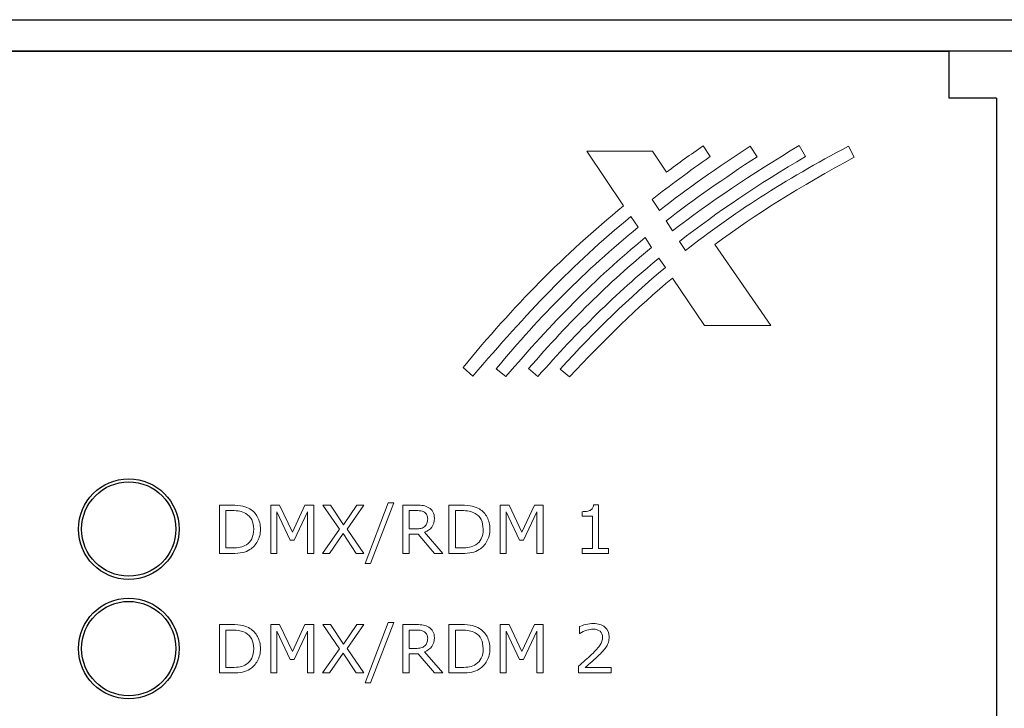
# Model space of a CAD drawing. Units: millimetres. Extents: x 0 to 483, y -4 to 239.
# Drawn here: x 195 to 226, y 17 to 39 of the extents above; entities that cross this region are included whole.
import ezdxf

# ---------------------------------------------------------------- set-up
doc = ezdxf.new("R2010")
doc.units = ezdxf.units.MM
doc.layers.add('gruba', color=7, linetype='Continuous', lineweight=30)
doc.layers.add('Warstwa 1', color=7, linetype='Continuous')

# ---------------------------------------------------------------- blocks, each defined once
blk = doc.blocks.new('PX716_Splitter DMX-RDM_03')
at = {"layer": 'gruba'}
for p, q in [((22.3, 38.75), (227.3, 38.75)), ((131.55, 37.75), (224.3, 37.75)), ((226.3, 37.75), (132.55, 37.75)), ((224.3, 36.25), (224.3, 37.75)), ((225.8, 36.25), (224.3, 36.25)), ((225.8, 36.25), (225.8, -3.75))]:
    blk.add_line(p, q, dxfattribs=at)
for centre, radius in [((198.2, 22.55), 1.6), ((198.2, 22.55), 1.5), ((198.2, 18.75), 1.6), ((198.2, 18.75), 1.5)]:
    blk.add_circle(centre, radius, dxfattribs=at)
at = {"layer": 'Warstwa 1', "lineweight": 5}
blk.add_open_spline([(215.309, 33.903), (215.683, 34.182), (216.069, 34.46), (216.47, 34.74), (216.47, 34.74), (216.47, 34.74), (216.693, 34.397), (216.693, 34.397), (216.693, 34.397), (216.018, 33.924), (215.41, 33.474), (214.848, 33.035), (214.848, 33.035), (214.848, 33.035), (215.079, 32.682), (215.079, 32.682), (215.079, 32.682), (215.966, 33.372), (216.921, 34.048), (217.969, 34.733), (217.969, 34.733), (217.969, 34.733), (218.185, 34.387), (218.185, 34.387), (218.185, 34.387), (217.119, 33.699), (216.171, 33.032), (215.294, 32.35), (215.294, 32.35), (215.294, 32.35), (215.5, 32.036), (215.5, 32.036), (215.5, 32.036), (216.681, 32.948), (217.982, 33.815), (219.529, 34.75), (219.529, 34.75), (219.529, 34.75), (219.728, 34.4), (219.728, 34.4), (219.728, 34.4), (218.222, 33.511), (216.917, 32.634), (215.72, 31.698), (215.72, 31.698), (215.72, 31.698), (215.911, 31.409), (215.911, 31.409), (215.911, 31.409), (217.401, 32.587), (219.047, 33.639), (221.089, 34.728), (221.089, 34.728), (221.089, 34.728), (221.274, 34.373), (221.274, 34.373), (221.274, 34.373), (219.554, 33.447), (218.129, 32.556), (216.843, 31.599), (216.843, 31.599), (216.843, 31.599), (218.628, 29.023), (218.628, 29.023), (218.628, 29.023), (218.628, 29.023), (216.517, 29.023), (216.517, 29.023), (216.517, 29.023), (216.517, 29.023), (215.494, 30.534), (215.494, 30.534), (215.494, 30.534), (214.375, 29.597), (213.327, 28.575), (212.223, 27.39), (212.223, 27.39), (212.223, 27.39), (211.926, 27.64), (211.926, 27.64), (211.926, 27.64), (213.041, 28.865), (214.122, 29.906), (215.268, 30.868), (215.268, 30.868), (215.268, 30.868), (215.064, 31.168), (215.064, 31.168), (215.064, 31.168), (213.705, 30.049), (212.473, 28.831), (211.216, 27.404), (211.216, 27.404), (211.216, 27.404), (210.92, 27.654), (210.92, 27.654), (210.92, 27.654), (212.229, 29.164), (213.461, 30.383), (214.833, 31.509), (214.833, 31.509), (214.833, 31.509), (214.626, 31.818), (214.626, 31.818), (214.626, 31.818), (213.034, 30.507), (211.658, 29.113), (210.198, 27.398), (210.198, 27.398), (210.198, 27.398), (209.889, 27.648), (209.889, 27.648), (209.889, 27.648), (211.281, 29.331), (212.723, 30.774), (214.403, 32.147), (214.403, 32.147), (214.403, 32.147), (214.172, 32.49), (214.172, 32.49), (214.172, 32.49), (212.275, 30.931), (210.889, 29.442), (209.142, 27.413), (209.142, 27.413), (209.142, 27.413), (208.832, 27.688), (208.832, 27.688), (208.832, 27.688), (210.434, 29.637), (212.03, 31.267), (213.94, 32.83), (213.94, 32.83), (213.94, 32.83), (212.766, 34.565), (212.766, 34.565), (212.766, 34.565), (212.766, 34.565), (214.858, 34.565), (214.858, 34.565), (214.858, 34.565), (214.858, 34.565), (215.309, 33.903), (215.309, 33.903)], degree=3, knots=[0, 0, 0, 0, 0.027027, 0.027027, 0.027027, 0.027027, 0.054054, 0.054054, 0.054054, 0.054054, 0.081081, 0.081081, 0.081081, 0.081081, 0.108108, 0.108108, 0.108108, 0.108108, 0.135135, 0.135135, 0.135135, 0.135135, 0.162162, 0.162162, 0.162162, 0.162162, 0.189189, 0.189189, 0.189189, 0.189189, 0.216216, 0.216216, 0.216216, 0.216216, 0.243243, 0.243243, 0.243243, 0.243243, 0.27027, 0.27027, 0.27027, 0.27027, 0.297297, 0.297297, 0.297297, 0.297297, 0.324324, 0.324324, 0.324324, 0.324324, 0.351351, 0.351351, 0.351351, 0.351351, 0.378378, 0.378378, 0.378378, 0.378378, 0.405405, 0.405405, 0.405405, 0.405405, 0.432432, 0.432432, 0.432432, 0.432432, 0.459459, 0.459459, 0.459459, 0.459459, 0.486486, 0.486486, 0.486486, 0.486486, 0.513514, 0.513514, 0.513514, 0.513514, 0.540541, 0.540541, 0.540541, 0.540541, 0.567568, 0.567568, 0.567568, 0.567568, 0.594595, 0.594595, 0.594595, 0.594595, 0.621622, 0.621622, 0.621622, 0.621622, 0.648649, 0.648649, 0.648649, 0.648649, 0.675676, 0.675676, 0.675676, 0.675676, 0.702703, 0.702703, 0.702703, 0.702703, 0.72973, 0.72973, 0.72973, 0.72973, 0.756757, 0.756757, 0.756757, 0.756757, 0.783784, 0.783784, 0.783784, 0.783784, 0.810811, 0.810811, 0.810811, 0.810811, 0.837838, 0.837838, 0.837838, 0.837838, 0.864865, 0.864865, 0.864865, 0.864865, 0.891892, 0.891892, 0.891892, 0.891892, 0.918919, 0.918919, 0.918919, 0.918919, 0.945946, 0.945946, 0.945946, 0.945946, 1, 1, 1, 1], dxfattribs=at)
at = {"layer": 'Warstwa 1', "lineweight": 9}
for points, knots in [([(202.388, 22.542), (202.388, 22.402), (202.357, 22.275), (202.296, 22.161), (202.296, 22.161), (202.235, 22.048), (202.154, 21.959), (202.053, 21.897), (202.053, 21.897), (201.983, 21.853), (201.904, 21.822), (201.818, 21.803), (201.818, 21.803), (201.731, 21.783), (201.618, 21.774), (201.476, 21.774), (201.476, 21.774), (201.476, 21.774), (201.088, 21.774), (201.088, 21.774), (201.088, 21.774), (201.088, 21.774), (201.088, 23.313), (201.088, 23.313), (201.088, 23.313), (201.088, 23.313), (201.472, 23.313), (201.472, 23.313), (201.472, 23.313), (201.622, 23.313), (201.742, 23.302), (201.83, 23.28), (201.83, 23.28), (201.919, 23.258), (201.994, 23.229), (202.055, 23.191), (202.055, 23.191), (202.16, 23.125), (202.241, 23.038), (202.3, 22.929), (202.3, 22.929), (202.358, 22.82), (202.388, 22.691), (202.388, 22.542)], [0, 0, 0, 0, 0.083333, 0.083333, 0.083333, 0.083333, 0.166667, 0.166667, 0.166667, 0.166667, 0.25, 0.25, 0.25, 0.25, 0.333333, 0.333333, 0.333333, 0.333333, 0.416667, 0.416667, 0.416667, 0.416667, 0.5, 0.5, 0.5, 0.5, 0.583333, 0.583333, 0.583333, 0.583333, 0.666667, 0.666667, 0.666667, 0.666667, 0.75, 0.75, 0.75, 0.75, 0.833333, 0.833333, 0.833333, 0.833333, 1, 1, 1, 1]), ([(204.089, 21.774), (204.089, 21.774), (203.885, 21.774), (203.885, 21.774), (203.885, 21.774), (203.885, 21.774), (203.885, 23.1), (203.885, 23.1), (203.885, 23.1), (203.885, 23.1), (203.457, 22.197), (203.457, 22.197), (203.457, 22.197), (203.457, 22.197), (203.335, 22.197), (203.335, 22.197), (203.335, 22.197), (203.335, 22.197), (202.91, 23.1), (202.91, 23.1), (202.91, 23.1), (202.91, 23.1), (202.91, 21.774), (202.91, 21.774), (202.91, 21.774), (202.91, 21.774), (202.719, 21.774), (202.719, 21.774), (202.719, 21.774), (202.719, 21.774), (202.719, 23.313), (202.719, 23.313), (202.719, 23.313), (202.719, 23.313), (202.998, 23.313), (202.998, 23.313), (202.998, 23.313), (202.998, 23.313), (203.408, 22.456), (203.408, 22.456), (203.408, 22.456), (203.408, 22.456), (203.805, 23.313), (203.805, 23.313), (203.805, 23.313), (203.805, 23.313), (204.089, 23.313), (204.089, 23.313), (204.089, 23.313), (204.089, 23.313), (204.089, 21.774), (204.089, 21.774)], [0, 0, 0, 0, 0.071429, 0.071429, 0.071429, 0.071429, 0.142857, 0.142857, 0.142857, 0.142857, 0.214286, 0.214286, 0.214286, 0.214286, 0.285714, 0.285714, 0.285714, 0.285714, 0.357143, 0.357143, 0.357143, 0.357143, 0.428571, 0.428571, 0.428571, 0.428571, 0.5, 0.5, 0.5, 0.5, 0.571429, 0.571429, 0.571429, 0.571429, 0.642857, 0.642857, 0.642857, 0.642857, 0.714286, 0.714286, 0.714286, 0.714286, 0.785714, 0.785714, 0.785714, 0.785714, 0.857143, 0.857143, 0.857143, 0.857143, 1, 1, 1, 1]), ([(205.677, 23.313), (205.677, 23.313), (205.145, 22.552), (205.145, 22.552), (205.145, 22.552), (205.145, 22.552), (205.676, 21.774), (205.676, 21.774), (205.676, 21.774), (205.676, 21.774), (205.439, 21.774), (205.439, 21.774), (205.439, 21.774), (205.439, 21.774), (205.019, 22.407), (205.019, 22.407), (205.019, 22.407), (205.019, 22.407), (204.589, 21.774), (204.589, 21.774), (204.589, 21.774), (204.589, 21.774), (204.366, 21.774), (204.366, 21.774), (204.366, 21.774), (204.366, 21.774), (204.903, 22.543), (204.903, 22.543), (204.903, 22.543), (204.903, 22.543), (204.378, 23.313), (204.378, 23.313), (204.378, 23.313), (204.378, 23.313), (204.614, 23.313), (204.614, 23.313), (204.614, 23.313), (204.614, 23.313), (205.029, 22.687), (205.029, 22.687), (205.029, 22.687), (205.029, 22.687), (205.453, 23.313), (205.453, 23.313), (205.453, 23.313), (205.453, 23.313), (205.677, 23.313), (205.677, 23.313)], [0, 0, 0, 0, 0.076923, 0.076923, 0.076923, 0.076923, 0.153846, 0.153846, 0.153846, 0.153846, 0.230769, 0.230769, 0.230769, 0.230769, 0.307692, 0.307692, 0.307692, 0.307692, 0.384615, 0.384615, 0.384615, 0.384615, 0.461538, 0.461538, 0.461538, 0.461538, 0.538462, 0.538462, 0.538462, 0.538462, 0.615385, 0.615385, 0.615385, 0.615385, 0.692308, 0.692308, 0.692308, 0.692308, 0.769231, 0.769231, 0.769231, 0.769231, 0.846154, 0.846154, 0.846154, 0.846154, 1, 1, 1, 1]), ([(206.634, 23.382), (206.634, 23.382), (205.894, 21.459), (205.894, 21.459), (205.894, 21.459), (205.894, 21.459), (205.715, 21.459), (205.715, 21.459), (205.715, 21.459), (205.715, 21.459), (206.452, 23.382), (206.452, 23.382), (206.452, 23.382), (206.452, 23.382), (206.634, 23.382), (206.634, 23.382)], [0, 0, 0, 0, 0.2, 0.2, 0.2, 0.2, 0.4, 0.4, 0.4, 0.4, 0.6, 0.6, 0.6, 0.6, 1, 1, 1, 1]), ([(208.187, 21.774), (208.187, 21.774), (207.921, 21.774), (207.921, 21.774), (207.921, 21.774), (207.921, 21.774), (207.406, 22.385), (207.406, 22.385), (207.406, 22.385), (207.406, 22.385), (207.118, 22.385), (207.118, 22.385), (207.118, 22.385), (207.118, 22.385), (207.118, 21.774), (207.118, 21.774), (207.118, 21.774), (207.118, 21.774), (206.914, 21.774), (206.914, 21.774), (206.914, 21.774), (206.914, 21.774), (206.914, 23.313), (206.914, 23.313), (206.914, 23.313), (206.914, 23.313), (207.345, 23.313), (207.345, 23.313), (207.345, 23.313), (207.438, 23.313), (207.515, 23.307), (207.577, 23.295), (207.577, 23.295), (207.639, 23.283), (207.695, 23.261), (207.745, 23.23), (207.745, 23.23), (207.8, 23.195), (207.844, 23.151), (207.875, 23.097), (207.875, 23.097), (207.907, 23.044), (207.922, 22.976), (207.922, 22.894), (207.922, 22.894), (207.922, 22.783), (207.895, 22.69), (207.839, 22.615), (207.839, 22.615), (207.783, 22.541), (207.706, 22.484), (207.608, 22.447), (207.608, 22.447), (207.608, 22.447), (208.187, 21.774), (208.187, 21.774)], [0, 0, 0, 0, 0.066667, 0.066667, 0.066667, 0.066667, 0.133333, 0.133333, 0.133333, 0.133333, 0.2, 0.2, 0.2, 0.2, 0.266667, 0.266667, 0.266667, 0.266667, 0.333333, 0.333333, 0.333333, 0.333333, 0.4, 0.4, 0.4, 0.4, 0.466667, 0.466667, 0.466667, 0.466667, 0.533333, 0.533333, 0.533333, 0.533333, 0.6, 0.6, 0.6, 0.6, 0.666667, 0.666667, 0.666667, 0.666667, 0.733333, 0.733333, 0.733333, 0.733333, 0.8, 0.8, 0.8, 0.8, 0.866667, 0.866667, 0.866667, 0.866667, 1, 1, 1, 1]), ([(209.686, 22.542), (209.686, 22.402), (209.655, 22.275), (209.594, 22.161), (209.594, 22.161), (209.533, 22.048), (209.452, 21.959), (209.351, 21.897), (209.351, 21.897), (209.281, 21.853), (209.202, 21.822), (209.116, 21.803), (209.116, 21.803), (209.029, 21.783), (208.915, 21.774), (208.774, 21.774), (208.774, 21.774), (208.774, 21.774), (208.386, 21.774), (208.386, 21.774), (208.386, 21.774), (208.386, 21.774), (208.386, 23.313), (208.386, 23.313), (208.386, 23.313), (208.386, 23.313), (208.77, 23.313), (208.77, 23.313), (208.77, 23.313), (208.92, 23.313), (209.04, 23.302), (209.128, 23.28), (209.128, 23.28), (209.217, 23.258), (209.292, 23.229), (209.353, 23.191), (209.353, 23.191), (209.458, 23.125), (209.539, 23.038), (209.598, 22.929), (209.598, 22.929), (209.656, 22.82), (209.686, 22.691), (209.686, 22.542)], [0, 0, 0, 0, 0.083333, 0.083333, 0.083333, 0.083333, 0.166667, 0.166667, 0.166667, 0.166667, 0.25, 0.25, 0.25, 0.25, 0.333333, 0.333333, 0.333333, 0.333333, 0.416667, 0.416667, 0.416667, 0.416667, 0.5, 0.5, 0.5, 0.5, 0.583333, 0.583333, 0.583333, 0.583333, 0.666667, 0.666667, 0.666667, 0.666667, 0.75, 0.75, 0.75, 0.75, 0.833333, 0.833333, 0.833333, 0.833333, 1, 1, 1, 1]), ([(211.387, 21.774), (211.387, 21.774), (211.182, 21.774), (211.182, 21.774), (211.182, 21.774), (211.182, 21.774), (211.182, 23.1), (211.182, 23.1), (211.182, 23.1), (211.182, 23.1), (210.755, 22.197), (210.755, 22.197), (210.755, 22.197), (210.755, 22.197), (210.632, 22.197), (210.632, 22.197), (210.632, 22.197), (210.632, 22.197), (210.208, 23.1), (210.208, 23.1), (210.208, 23.1), (210.208, 23.1), (210.208, 21.774), (210.208, 21.774), (210.208, 21.774), (210.208, 21.774), (210.016, 21.774), (210.016, 21.774), (210.016, 21.774), (210.016, 21.774), (210.016, 23.313), (210.016, 23.313), (210.016, 23.313), (210.016, 23.313), (210.296, 23.313), (210.296, 23.313), (210.296, 23.313), (210.296, 23.313), (210.706, 22.456), (210.706, 22.456), (210.706, 22.456), (210.706, 22.456), (211.103, 23.313), (211.103, 23.313), (211.103, 23.313), (211.103, 23.313), (211.387, 23.313), (211.387, 23.313), (211.387, 23.313), (211.387, 23.313), (211.387, 21.774), (211.387, 21.774)], [0, 0, 0, 0, 0.071429, 0.071429, 0.071429, 0.071429, 0.142857, 0.142857, 0.142857, 0.142857, 0.214286, 0.214286, 0.214286, 0.214286, 0.285714, 0.285714, 0.285714, 0.285714, 0.357143, 0.357143, 0.357143, 0.357143, 0.428571, 0.428571, 0.428571, 0.428571, 0.5, 0.5, 0.5, 0.5, 0.571429, 0.571429, 0.571429, 0.571429, 0.642857, 0.642857, 0.642857, 0.642857, 0.714286, 0.714286, 0.714286, 0.714286, 0.785714, 0.785714, 0.785714, 0.785714, 0.857143, 0.857143, 0.857143, 0.857143, 1, 1, 1, 1]), ([(213.459, 21.774), (213.459, 21.774), (212.625, 21.774), (212.625, 21.774), (212.625, 21.774), (212.625, 21.774), (212.625, 21.931), (212.625, 21.931), (212.625, 21.931), (212.625, 21.931), (212.946, 21.931), (212.946, 21.931), (212.946, 21.931), (212.946, 21.931), (212.946, 22.963), (212.946, 22.963), (212.946, 22.963), (212.946, 22.963), (212.625, 22.963), (212.625, 22.963), (212.625, 22.963), (212.625, 22.963), (212.625, 23.103), (212.625, 23.103), (212.625, 23.103), (212.669, 23.103), (212.715, 23.107), (212.765, 23.114), (212.765, 23.114), (212.814, 23.121), (212.852, 23.132), (212.878, 23.145), (212.878, 23.145), (212.909, 23.163), (212.934, 23.185), (212.952, 23.211), (212.952, 23.211), (212.971, 23.237), (212.981, 23.273), (212.984, 23.318), (212.984, 23.318), (212.984, 23.318), (213.144, 23.318), (213.144, 23.318), (213.144, 23.318), (213.144, 23.318), (213.144, 21.931), (213.144, 21.931), (213.144, 21.931), (213.144, 21.931), (213.459, 21.931), (213.459, 21.931), (213.459, 21.931), (213.459, 21.931), (213.459, 21.774), (213.459, 21.774)], [0, 0, 0, 0, 0.066667, 0.066667, 0.066667, 0.066667, 0.133333, 0.133333, 0.133333, 0.133333, 0.2, 0.2, 0.2, 0.2, 0.266667, 0.266667, 0.266667, 0.266667, 0.333333, 0.333333, 0.333333, 0.333333, 0.4, 0.4, 0.4, 0.4, 0.466667, 0.466667, 0.466667, 0.466667, 0.533333, 0.533333, 0.533333, 0.533333, 0.6, 0.6, 0.6, 0.6, 0.666667, 0.666667, 0.666667, 0.666667, 0.733333, 0.733333, 0.733333, 0.733333, 0.8, 0.8, 0.8, 0.8, 0.866667, 0.866667, 0.866667, 0.866667, 1, 1, 1, 1]), ([(202.174, 22.545), (202.174, 22.665), (202.153, 22.767), (202.111, 22.85), (202.111, 22.85), (202.069, 22.932), (202.006, 22.998), (201.923, 23.045), (201.923, 23.045), (201.862, 23.079), (201.798, 23.103), (201.729, 23.117), (201.729, 23.117), (201.661, 23.13), (201.579, 23.137), (201.485, 23.137), (201.485, 23.137), (201.485, 23.137), (201.292, 23.137), (201.292, 23.137), (201.292, 23.137), (201.292, 23.137), (201.292, 21.949), (201.292, 21.949), (201.292, 21.949), (201.292, 21.949), (201.485, 21.949), (201.485, 21.949), (201.485, 21.949), (201.583, 21.949), (201.669, 21.957), (201.742, 21.971), (201.742, 21.971), (201.816, 21.986), (201.883, 22.013), (201.945, 22.052), (201.945, 22.052), (202.021, 22.101), (202.078, 22.165), (202.116, 22.245), (202.116, 22.245), (202.155, 22.325), (202.174, 22.425), (202.174, 22.545)], [0, 0, 0, 0, 0.083333, 0.083333, 0.083333, 0.083333, 0.166667, 0.166667, 0.166667, 0.166667, 0.25, 0.25, 0.25, 0.25, 0.333333, 0.333333, 0.333333, 0.333333, 0.416667, 0.416667, 0.416667, 0.416667, 0.5, 0.5, 0.5, 0.5, 0.583333, 0.583333, 0.583333, 0.583333, 0.666667, 0.666667, 0.666667, 0.666667, 0.75, 0.75, 0.75, 0.75, 0.833333, 0.833333, 0.833333, 0.833333, 1, 1, 1, 1]), ([(207.709, 22.879), (207.709, 22.923), (207.701, 22.963), (207.685, 22.997), (207.685, 22.997), (207.67, 23.031), (207.644, 23.06), (207.608, 23.083), (207.608, 23.083), (207.579, 23.103), (207.543, 23.117), (207.503, 23.125), (207.503, 23.125), (207.462, 23.133), (207.414, 23.137), (207.359, 23.137), (207.359, 23.137), (207.359, 23.137), (207.118, 23.137), (207.118, 23.137), (207.118, 23.137), (207.118, 23.137), (207.118, 22.556), (207.118, 22.556), (207.118, 22.556), (207.118, 22.556), (207.325, 22.556), (207.325, 22.556), (207.325, 22.556), (207.39, 22.556), (207.446, 22.562), (207.495, 22.573), (207.495, 22.573), (207.543, 22.584), (207.584, 22.606), (207.618, 22.637), (207.618, 22.637), (207.649, 22.666), (207.672, 22.699), (207.686, 22.736), (207.686, 22.736), (207.701, 22.774), (207.709, 22.822), (207.709, 22.879)], [0, 0, 0, 0, 0.083333, 0.083333, 0.083333, 0.083333, 0.166667, 0.166667, 0.166667, 0.166667, 0.25, 0.25, 0.25, 0.25, 0.333333, 0.333333, 0.333333, 0.333333, 0.416667, 0.416667, 0.416667, 0.416667, 0.5, 0.5, 0.5, 0.5, 0.583333, 0.583333, 0.583333, 0.583333, 0.666667, 0.666667, 0.666667, 0.666667, 0.75, 0.75, 0.75, 0.75, 0.833333, 0.833333, 0.833333, 0.833333, 1, 1, 1, 1]), ([(209.472, 22.545), (209.472, 22.665), (209.451, 22.767), (209.409, 22.85), (209.409, 22.85), (209.367, 22.932), (209.304, 22.998), (209.221, 23.045), (209.221, 23.045), (209.16, 23.079), (209.096, 23.103), (209.027, 23.117), (209.027, 23.117), (208.959, 23.13), (208.877, 23.137), (208.782, 23.137), (208.782, 23.137), (208.782, 23.137), (208.59, 23.137), (208.59, 23.137), (208.59, 23.137), (208.59, 23.137), (208.59, 21.949), (208.59, 21.949), (208.59, 21.949), (208.59, 21.949), (208.782, 21.949), (208.782, 21.949), (208.782, 21.949), (208.881, 21.949), (208.967, 21.957), (209.04, 21.971), (209.04, 21.971), (209.114, 21.986), (209.181, 22.013), (209.242, 22.052), (209.242, 22.052), (209.319, 22.101), (209.376, 22.165), (209.414, 22.245), (209.414, 22.245), (209.453, 22.325), (209.472, 22.425), (209.472, 22.545)], [0, 0, 0, 0, 0.083333, 0.083333, 0.083333, 0.083333, 0.166667, 0.166667, 0.166667, 0.166667, 0.25, 0.25, 0.25, 0.25, 0.333333, 0.333333, 0.333333, 0.333333, 0.416667, 0.416667, 0.416667, 0.416667, 0.5, 0.5, 0.5, 0.5, 0.583333, 0.583333, 0.583333, 0.583333, 0.666667, 0.666667, 0.666667, 0.666667, 0.75, 0.75, 0.75, 0.75, 0.833333, 0.833333, 0.833333, 0.833333, 1, 1, 1, 1]), ([(202.388, 18.742), (202.388, 18.602), (202.357, 18.475), (202.296, 18.361), (202.296, 18.361), (202.235, 18.248), (202.154, 18.159), (202.053, 18.097), (202.053, 18.097), (201.983, 18.053), (201.904, 18.022), (201.818, 18.003), (201.818, 18.003), (201.731, 17.983), (201.618, 17.974), (201.476, 17.974), (201.476, 17.974), (201.476, 17.974), (201.088, 17.974), (201.088, 17.974), (201.088, 17.974), (201.088, 17.974), (201.088, 19.513), (201.088, 19.513), (201.088, 19.513), (201.088, 19.513), (201.472, 19.513), (201.472, 19.513), (201.472, 19.513), (201.622, 19.513), (201.742, 19.502), (201.83, 19.48), (201.83, 19.48), (201.919, 19.458), (201.994, 19.429), (202.055, 19.391), (202.055, 19.391), (202.16, 19.325), (202.241, 19.238), (202.3, 19.129), (202.3, 19.129), (202.358, 19.02), (202.388, 18.891), (202.388, 18.742)], [0, 0, 0, 0, 0.083333, 0.083333, 0.083333, 0.083333, 0.166667, 0.166667, 0.166667, 0.166667, 0.25, 0.25, 0.25, 0.25, 0.333333, 0.333333, 0.333333, 0.333333, 0.416667, 0.416667, 0.416667, 0.416667, 0.5, 0.5, 0.5, 0.5, 0.583333, 0.583333, 0.583333, 0.583333, 0.666667, 0.666667, 0.666667, 0.666667, 0.75, 0.75, 0.75, 0.75, 0.833333, 0.833333, 0.833333, 0.833333, 1, 1, 1, 1]), ([(204.089, 17.974), (204.089, 17.974), (203.885, 17.974), (203.885, 17.974), (203.885, 17.974), (203.885, 17.974), (203.885, 19.3), (203.885, 19.3), (203.885, 19.3), (203.885, 19.3), (203.457, 18.397), (203.457, 18.397), (203.457, 18.397), (203.457, 18.397), (203.335, 18.397), (203.335, 18.397), (203.335, 18.397), (203.335, 18.397), (202.91, 19.3), (202.91, 19.3), (202.91, 19.3), (202.91, 19.3), (202.91, 17.974), (202.91, 17.974), (202.91, 17.974), (202.91, 17.974), (202.719, 17.974), (202.719, 17.974), (202.719, 17.974), (202.719, 17.974), (202.719, 19.513), (202.719, 19.513), (202.719, 19.513), (202.719, 19.513), (202.998, 19.513), (202.998, 19.513), (202.998, 19.513), (202.998, 19.513), (203.408, 18.656), (203.408, 18.656), (203.408, 18.656), (203.408, 18.656), (203.805, 19.513), (203.805, 19.513), (203.805, 19.513), (203.805, 19.513), (204.089, 19.513), (204.089, 19.513), (204.089, 19.513), (204.089, 19.513), (204.089, 17.974), (204.089, 17.974)], [0, 0, 0, 0, 0.071429, 0.071429, 0.071429, 0.071429, 0.142857, 0.142857, 0.142857, 0.142857, 0.214286, 0.214286, 0.214286, 0.214286, 0.285714, 0.285714, 0.285714, 0.285714, 0.357143, 0.357143, 0.357143, 0.357143, 0.428571, 0.428571, 0.428571, 0.428571, 0.5, 0.5, 0.5, 0.5, 0.571429, 0.571429, 0.571429, 0.571429, 0.642857, 0.642857, 0.642857, 0.642857, 0.714286, 0.714286, 0.714286, 0.714286, 0.785714, 0.785714, 0.785714, 0.785714, 0.857143, 0.857143, 0.857143, 0.857143, 1, 1, 1, 1]), ([(205.677, 19.513), (205.677, 19.513), (205.145, 18.752), (205.145, 18.752), (205.145, 18.752), (205.145, 18.752), (205.676, 17.974), (205.676, 17.974), (205.676, 17.974), (205.676, 17.974), (205.439, 17.974), (205.439, 17.974), (205.439, 17.974), (205.439, 17.974), (205.019, 18.607), (205.019, 18.607), (205.019, 18.607), (205.019, 18.607), (204.589, 17.974), (204.589, 17.974), (204.589, 17.974), (204.589, 17.974), (204.366, 17.974), (204.366, 17.974), (204.366, 17.974), (204.366, 17.974), (204.903, 18.743), (204.903, 18.743), (204.903, 18.743), (204.903, 18.743), (204.378, 19.513), (204.378, 19.513), (204.378, 19.513), (204.378, 19.513), (204.614, 19.513), (204.614, 19.513), (204.614, 19.513), (204.614, 19.513), (205.029, 18.887), (205.029, 18.887), (205.029, 18.887), (205.029, 18.887), (205.453, 19.513), (205.453, 19.513), (205.453, 19.513), (205.453, 19.513), (205.677, 19.513), (205.677, 19.513)], [0, 0, 0, 0, 0.076923, 0.076923, 0.076923, 0.076923, 0.153846, 0.153846, 0.153846, 0.153846, 0.230769, 0.230769, 0.230769, 0.230769, 0.307692, 0.307692, 0.307692, 0.307692, 0.384615, 0.384615, 0.384615, 0.384615, 0.461538, 0.461538, 0.461538, 0.461538, 0.538462, 0.538462, 0.538462, 0.538462, 0.615385, 0.615385, 0.615385, 0.615385, 0.692308, 0.692308, 0.692308, 0.692308, 0.769231, 0.769231, 0.769231, 0.769231, 0.846154, 0.846154, 0.846154, 0.846154, 1, 1, 1, 1]), ([(206.634, 19.582), (206.634, 19.582), (205.894, 17.659), (205.894, 17.659), (205.894, 17.659), (205.894, 17.659), (205.715, 17.659), (205.715, 17.659), (205.715, 17.659), (205.715, 17.659), (206.452, 19.582), (206.452, 19.582), (206.452, 19.582), (206.452, 19.582), (206.634, 19.582), (206.634, 19.582)], [0, 0, 0, 0, 0.2, 0.2, 0.2, 0.2, 0.4, 0.4, 0.4, 0.4, 0.6, 0.6, 0.6, 0.6, 1, 1, 1, 1]), ([(208.187, 17.974), (208.187, 17.974), (207.921, 17.974), (207.921, 17.974), (207.921, 17.974), (207.921, 17.974), (207.406, 18.585), (207.406, 18.585), (207.406, 18.585), (207.406, 18.585), (207.118, 18.585), (207.118, 18.585), (207.118, 18.585), (207.118, 18.585), (207.118, 17.974), (207.118, 17.974), (207.118, 17.974), (207.118, 17.974), (206.914, 17.974), (206.914, 17.974), (206.914, 17.974), (206.914, 17.974), (206.914, 19.513), (206.914, 19.513), (206.914, 19.513), (206.914, 19.513), (207.345, 19.513), (207.345, 19.513), (207.345, 19.513), (207.438, 19.513), (207.515, 19.507), (207.577, 19.495), (207.577, 19.495), (207.639, 19.483), (207.695, 19.461), (207.745, 19.43), (207.745, 19.43), (207.8, 19.395), (207.844, 19.351), (207.875, 19.297), (207.875, 19.297), (207.907, 19.244), (207.922, 19.176), (207.922, 19.094), (207.922, 19.094), (207.922, 18.983), (207.895, 18.89), (207.839, 18.815), (207.839, 18.815), (207.783, 18.741), (207.706, 18.684), (207.608, 18.647), (207.608, 18.647), (207.608, 18.647), (208.187, 17.974), (208.187, 17.974)], [0, 0, 0, 0, 0.066667, 0.066667, 0.066667, 0.066667, 0.133333, 0.133333, 0.133333, 0.133333, 0.2, 0.2, 0.2, 0.2, 0.266667, 0.266667, 0.266667, 0.266667, 0.333333, 0.333333, 0.333333, 0.333333, 0.4, 0.4, 0.4, 0.4, 0.466667, 0.466667, 0.466667, 0.466667, 0.533333, 0.533333, 0.533333, 0.533333, 0.6, 0.6, 0.6, 0.6, 0.666667, 0.666667, 0.666667, 0.666667, 0.733333, 0.733333, 0.733333, 0.733333, 0.8, 0.8, 0.8, 0.8, 0.866667, 0.866667, 0.866667, 0.866667, 1, 1, 1, 1]), ([(209.686, 18.742), (209.686, 18.602), (209.655, 18.475), (209.594, 18.361), (209.594, 18.361), (209.533, 18.248), (209.452, 18.159), (209.351, 18.097), (209.351, 18.097), (209.281, 18.053), (209.202, 18.022), (209.116, 18.003), (209.116, 18.003), (209.029, 17.983), (208.915, 17.974), (208.774, 17.974), (208.774, 17.974), (208.774, 17.974), (208.386, 17.974), (208.386, 17.974), (208.386, 17.974), (208.386, 17.974), (208.386, 19.513), (208.386, 19.513), (208.386, 19.513), (208.386, 19.513), (208.77, 19.513), (208.77, 19.513), (208.77, 19.513), (208.92, 19.513), (209.04, 19.502), (209.128, 19.48), (209.128, 19.48), (209.217, 19.458), (209.292, 19.429), (209.353, 19.391), (209.353, 19.391), (209.458, 19.325), (209.539, 19.238), (209.598, 19.129), (209.598, 19.129), (209.656, 19.02), (209.686, 18.891), (209.686, 18.742)], [0, 0, 0, 0, 0.083333, 0.083333, 0.083333, 0.083333, 0.166667, 0.166667, 0.166667, 0.166667, 0.25, 0.25, 0.25, 0.25, 0.333333, 0.333333, 0.333333, 0.333333, 0.416667, 0.416667, 0.416667, 0.416667, 0.5, 0.5, 0.5, 0.5, 0.583333, 0.583333, 0.583333, 0.583333, 0.666667, 0.666667, 0.666667, 0.666667, 0.75, 0.75, 0.75, 0.75, 0.833333, 0.833333, 0.833333, 0.833333, 1, 1, 1, 1]), ([(211.387, 17.974), (211.387, 17.974), (211.182, 17.974), (211.182, 17.974), (211.182, 17.974), (211.182, 17.974), (211.182, 19.3), (211.182, 19.3), (211.182, 19.3), (211.182, 19.3), (210.755, 18.397), (210.755, 18.397), (210.755, 18.397), (210.755, 18.397), (210.632, 18.397), (210.632, 18.397), (210.632, 18.397), (210.632, 18.397), (210.208, 19.3), (210.208, 19.3), (210.208, 19.3), (210.208, 19.3), (210.208, 17.974), (210.208, 17.974), (210.208, 17.974), (210.208, 17.974), (210.016, 17.974), (210.016, 17.974), (210.016, 17.974), (210.016, 17.974), (210.016, 19.513), (210.016, 19.513), (210.016, 19.513), (210.016, 19.513), (210.296, 19.513), (210.296, 19.513), (210.296, 19.513), (210.296, 19.513), (210.706, 18.656), (210.706, 18.656), (210.706, 18.656), (210.706, 18.656), (211.103, 19.513), (211.103, 19.513), (211.103, 19.513), (211.103, 19.513), (211.387, 19.513), (211.387, 19.513), (211.387, 19.513), (211.387, 19.513), (211.387, 17.974), (211.387, 17.974)], [0, 0, 0, 0, 0.071429, 0.071429, 0.071429, 0.071429, 0.142857, 0.142857, 0.142857, 0.142857, 0.214286, 0.214286, 0.214286, 0.214286, 0.285714, 0.285714, 0.285714, 0.285714, 0.357143, 0.357143, 0.357143, 0.357143, 0.428571, 0.428571, 0.428571, 0.428571, 0.5, 0.5, 0.5, 0.5, 0.571429, 0.571429, 0.571429, 0.571429, 0.642857, 0.642857, 0.642857, 0.642857, 0.714286, 0.714286, 0.714286, 0.714286, 0.785714, 0.785714, 0.785714, 0.785714, 0.857143, 0.857143, 0.857143, 0.857143, 1, 1, 1, 1]), ([(213.546, 17.974), (213.546, 17.974), (212.504, 17.974), (212.504, 17.974), (212.504, 17.974), (212.504, 17.974), (212.504, 18.19), (212.504, 18.19), (212.504, 18.19), (212.577, 18.252), (212.649, 18.314), (212.722, 18.376), (212.722, 18.376), (212.794, 18.438), (212.862, 18.499), (212.924, 18.561), (212.924, 18.561), (213.057, 18.689), (213.147, 18.791), (213.196, 18.866), (213.196, 18.866), (213.245, 18.941), (213.269, 19.023), (213.269, 19.11), (213.269, 19.11), (213.269, 19.19), (213.243, 19.253), (213.19, 19.298), (213.19, 19.298), (213.138, 19.343), (213.064, 19.366), (212.97, 19.366), (212.97, 19.366), (212.907, 19.366), (212.839, 19.355), (212.766, 19.333), (212.766, 19.333), (212.693, 19.311), (212.622, 19.277), (212.553, 19.231), (212.553, 19.231), (212.553, 19.231), (212.542, 19.231), (212.542, 19.231), (212.542, 19.231), (212.542, 19.231), (212.542, 19.448), (212.542, 19.448), (212.542, 19.448), (212.591, 19.473), (212.657, 19.495), (212.738, 19.515), (212.738, 19.515), (212.82, 19.535), (212.899, 19.545), (212.975, 19.545), (212.975, 19.545), (213.133, 19.545), (213.257, 19.507), (213.346, 19.43), (213.346, 19.43), (213.436, 19.354), (213.48, 19.251), (213.48, 19.121), (213.48, 19.121), (213.48, 19.062), (213.473, 19.008), (213.458, 18.957), (213.458, 18.957), (213.443, 18.907), (213.422, 18.859), (213.393, 18.813), (213.393, 18.813), (213.366, 18.77), (213.334, 18.728), (213.298, 18.687), (213.298, 18.687), (213.262, 18.645), (213.218, 18.6), (213.166, 18.549), (213.166, 18.549), (213.093, 18.477), (213.017, 18.407), (212.938, 18.339), (212.938, 18.339), (212.86, 18.271), (212.786, 18.208), (212.718, 18.15), (212.718, 18.15), (212.718, 18.15), (213.546, 18.15), (213.546, 18.15), (213.546, 18.15), (213.546, 18.15), (213.546, 17.974), (213.546, 17.974)], [0, 0, 0, 0, 0.04, 0.04, 0.04, 0.04, 0.08, 0.08, 0.08, 0.08, 0.12, 0.12, 0.12, 0.12, 0.16, 0.16, 0.16, 0.16, 0.2, 0.2, 0.2, 0.2, 0.24, 0.24, 0.24, 0.24, 0.28, 0.28, 0.28, 0.28, 0.32, 0.32, 0.32, 0.32, 0.36, 0.36, 0.36, 0.36, 0.4, 0.4, 0.4, 0.4, 0.44, 0.44, 0.44, 0.44, 0.48, 0.48, 0.48, 0.48, 0.52, 0.52, 0.52, 0.52, 0.56, 0.56, 0.56, 0.56, 0.6, 0.6, 0.6, 0.6, 0.64, 0.64, 0.64, 0.64, 0.68, 0.68, 0.68, 0.68, 0.72, 0.72, 0.72, 0.72, 0.76, 0.76, 0.76, 0.76, 0.8, 0.8, 0.8, 0.8, 0.84, 0.84, 0.84, 0.84, 0.88, 0.88, 0.88, 0.88, 0.92, 0.92, 0.92, 0.92, 1, 1, 1, 1]), ([(202.174, 18.745), (202.174, 18.865), (202.153, 18.967), (202.111, 19.05), (202.111, 19.05), (202.069, 19.132), (202.006, 19.198), (201.923, 19.245), (201.923, 19.245), (201.862, 19.279), (201.798, 19.303), (201.729, 19.317), (201.729, 19.317), (201.661, 19.33), (201.579, 19.337), (201.485, 19.337), (201.485, 19.337), (201.485, 19.337), (201.292, 19.337), (201.292, 19.337), (201.292, 19.337), (201.292, 19.337), (201.292, 18.149), (201.292, 18.149), (201.292, 18.149), (201.292, 18.149), (201.485, 18.149), (201.485, 18.149), (201.485, 18.149), (201.583, 18.149), (201.669, 18.157), (201.742, 18.171), (201.742, 18.171), (201.816, 18.186), (201.883, 18.213), (201.945, 18.252), (201.945, 18.252), (202.021, 18.301), (202.078, 18.365), (202.116, 18.445), (202.116, 18.445), (202.155, 18.525), (202.174, 18.625), (202.174, 18.745)], [0, 0, 0, 0, 0.083333, 0.083333, 0.083333, 0.083333, 0.166667, 0.166667, 0.166667, 0.166667, 0.25, 0.25, 0.25, 0.25, 0.333333, 0.333333, 0.333333, 0.333333, 0.416667, 0.416667, 0.416667, 0.416667, 0.5, 0.5, 0.5, 0.5, 0.583333, 0.583333, 0.583333, 0.583333, 0.666667, 0.666667, 0.666667, 0.666667, 0.75, 0.75, 0.75, 0.75, 0.833333, 0.833333, 0.833333, 0.833333, 1, 1, 1, 1]), ([(207.709, 19.079), (207.709, 19.123), (207.701, 19.163), (207.685, 19.197), (207.685, 19.197), (207.67, 19.231), (207.644, 19.26), (207.608, 19.283), (207.608, 19.283), (207.579, 19.303), (207.543, 19.317), (207.503, 19.325), (207.503, 19.325), (207.462, 19.333), (207.414, 19.337), (207.359, 19.337), (207.359, 19.337), (207.359, 19.337), (207.118, 19.337), (207.118, 19.337), (207.118, 19.337), (207.118, 19.337), (207.118, 18.756), (207.118, 18.756), (207.118, 18.756), (207.118, 18.756), (207.325, 18.756), (207.325, 18.756), (207.325, 18.756), (207.39, 18.756), (207.446, 18.762), (207.495, 18.773), (207.495, 18.773), (207.543, 18.784), (207.584, 18.806), (207.618, 18.837), (207.618, 18.837), (207.649, 18.866), (207.672, 18.899), (207.686, 18.936), (207.686, 18.936), (207.701, 18.974), (207.709, 19.022), (207.709, 19.079)], [0, 0, 0, 0, 0.083333, 0.083333, 0.083333, 0.083333, 0.166667, 0.166667, 0.166667, 0.166667, 0.25, 0.25, 0.25, 0.25, 0.333333, 0.333333, 0.333333, 0.333333, 0.416667, 0.416667, 0.416667, 0.416667, 0.5, 0.5, 0.5, 0.5, 0.583333, 0.583333, 0.583333, 0.583333, 0.666667, 0.666667, 0.666667, 0.666667, 0.75, 0.75, 0.75, 0.75, 0.833333, 0.833333, 0.833333, 0.833333, 1, 1, 1, 1]), ([(209.472, 18.745), (209.472, 18.865), (209.451, 18.967), (209.409, 19.05), (209.409, 19.05), (209.367, 19.132), (209.304, 19.198), (209.221, 19.245), (209.221, 19.245), (209.16, 19.279), (209.096, 19.303), (209.027, 19.317), (209.027, 19.317), (208.959, 19.33), (208.877, 19.337), (208.782, 19.337), (208.782, 19.337), (208.782, 19.337), (208.59, 19.337), (208.59, 19.337), (208.59, 19.337), (208.59, 19.337), (208.59, 18.149), (208.59, 18.149), (208.59, 18.149), (208.59, 18.149), (208.782, 18.149), (208.782, 18.149), (208.782, 18.149), (208.881, 18.149), (208.967, 18.157), (209.04, 18.171), (209.04, 18.171), (209.114, 18.186), (209.181, 18.213), (209.242, 18.252), (209.242, 18.252), (209.319, 18.301), (209.376, 18.365), (209.414, 18.445), (209.414, 18.445), (209.453, 18.525), (209.472, 18.625), (209.472, 18.745)], [0, 0, 0, 0, 0.083333, 0.083333, 0.083333, 0.083333, 0.166667, 0.166667, 0.166667, 0.166667, 0.25, 0.25, 0.25, 0.25, 0.333333, 0.333333, 0.333333, 0.333333, 0.416667, 0.416667, 0.416667, 0.416667, 0.5, 0.5, 0.5, 0.5, 0.583333, 0.583333, 0.583333, 0.583333, 0.666667, 0.666667, 0.666667, 0.666667, 0.75, 0.75, 0.75, 0.75, 0.833333, 0.833333, 0.833333, 0.833333, 1, 1, 1, 1])]:
    blk.add_open_spline(points, degree=3, knots=knots, dxfattribs=at)

msp = doc.modelspace()

# ---------------------------------------------------------------- block references
msp.add_blockref('PX716_Splitter DMX-RDM_03', (0, 0))

doc.saveas('drawing.dxf')
